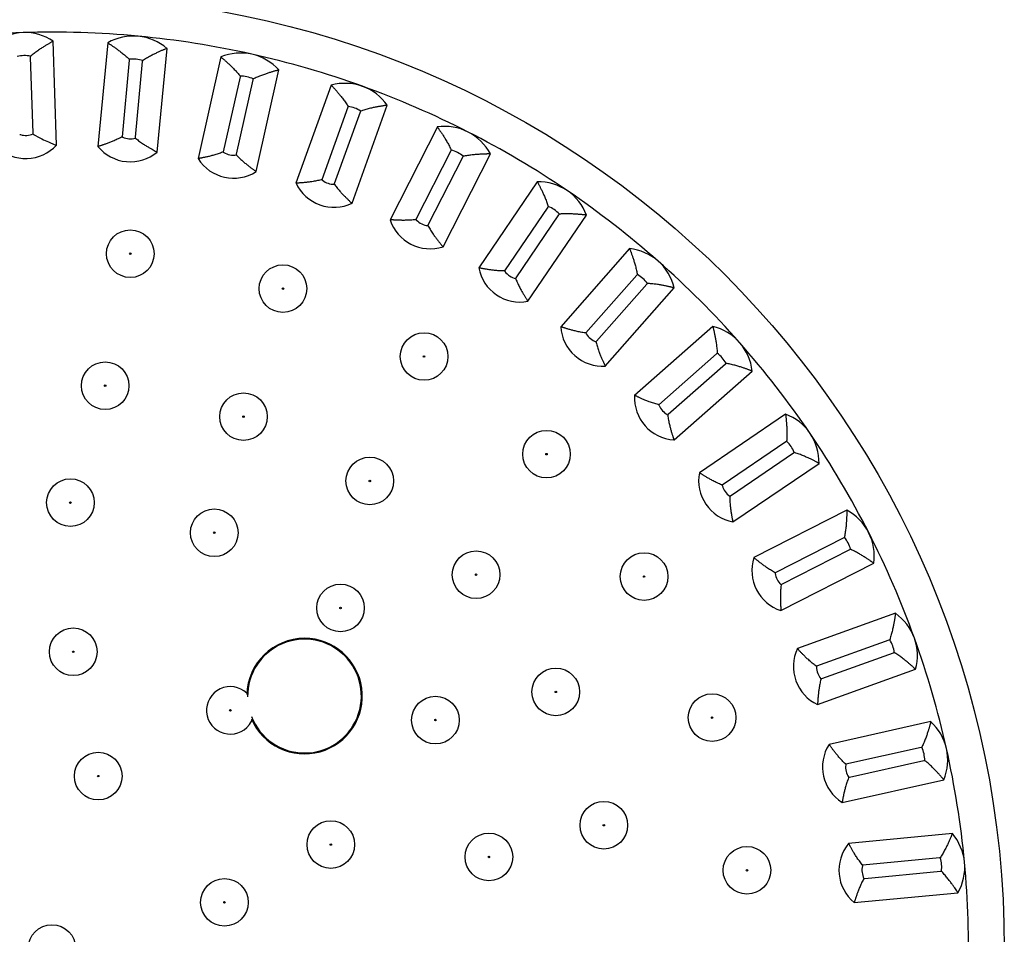
# Model space of a CAD drawing. Units: millimetres. Extents: x -3094 to 4410, y -4010 to 1912.
# Drawn here: x -1599 to -1434, y -2507 to -2353 of the extents above; entities that cross this region are included whole.
import ezdxf

# ---------------------------------------------------------------- set-up
doc = ezdxf.new("R2010")
doc.units = ezdxf.units.MM

msp = doc.modelspace()

# ---------------------------------------------------------------- linework, layer by layer
at = {"color": 7, "linetype": 'Continuous'}
for p, q in [((-1592.84, -2374.59), (-1593.39, -2357.08)), ((-1584.23, -2357.37), (-1585.88, -2374.8)), ((-1575.92, -2375.75), (-1574.27, -2358.31)), ((-1597.18, -2359.76), (-1597.18, -2359.63)), ((-1596.77, -2372.56), (-1597.18, -2359.76)), ((-1580.61, -2360.28), (-1581.83, -2373.17)), ((-1580.6, -2360.15), (-1580.61, -2360.28)), ((-1579.58, -2373.25), (-1578.37, -2360.49)), ((-1578.37, -2360.49), (-1578.36, -2360.36)), ((-1565.23, -2359.75), (-1569.05, -2376.83)), ((-1559.29, -2379.02), (-1555.47, -2361.93)), ((-1562, -2363.08), (-1564.83, -2375.72)), ((-1562.6, -2376.08), (-1559.8, -2363.58)), ((-1561.98, -2362.96), (-1562, -2363.08)), ((-1559.8, -2363.58), (-1559.78, -2363.45)), ((-1546.67, -2364.48), (-1552.6, -2380.96)), ((-1543.89, -2368.2), (-1548.28, -2380.38)), ((-1543.85, -2368.08), (-1543.89, -2368.2)), ((-1543.19, -2384.35), (-1537.26, -2367.87)), ((-1541.77, -2368.96), (-1541.73, -2368.84)), ((-1546.11, -2381.02), (-1541.77, -2368.96)), ((-1528.85, -2371.51), (-1536.8, -2387.11)), ((-1596.77, -2372.7), (-1596.77, -2372.56)), ((-1579.59, -2373.38), (-1579.58, -2373.25)), ((-1526.5, -2375.43), (-1526.56, -2375.54)), ((-1562.63, -2376.21), (-1562.6, -2376.08)), ((-1526.56, -2375.54), (-1532.44, -2387.08)), ((-1530.37, -2387.98), (-1524.56, -2376.57)), ((-1527.89, -2391.65), (-1519.94, -2376.05)), ((-1524.56, -2376.57), (-1524.5, -2376.45)), ((-1546.16, -2381.14), (-1546.11, -2381.02)), ((-1512.06, -2380.71), (-1521.9, -2395.19)), ((-1510.29, -2385), (-1517.57, -2395.71)), ((-1510.22, -2384.89), (-1510.29, -2385)), ((-1515.63, -2396.86), (-1508.43, -2386.27)), ((-1513.63, -2400.81), (-1503.79, -2386.33)), ((-1508.43, -2386.27), (-1508.35, -2386.16)), ((-1530.43, -2388.1), (-1530.37, -2387.98)), ((-1496.55, -2391.95), (-1508.13, -2405.08)), ((-1515.71, -2396.98), (-1515.63, -2396.86)), ((-1495.34, -2396.42), (-1503.9, -2406.14)), ((-1495.25, -2396.33), (-1495.34, -2396.42)), ((-1502.12, -2407.53), (-1493.64, -2397.91)), ((-1500.63, -2411.69), (-1489.05, -2398.56)), ((-1493.64, -2397.91), (-1493.56, -2397.82)), ((-1482.57, -2405.04), (-1495.71, -2416.62)), ((-1502.21, -2407.63), (-1502.12, -2407.53)), ((-1481.93, -2409.63), (-1491.64, -2418.19)), ((-1481.83, -2409.55), (-1481.93, -2409.63)), ((-1490.05, -2419.8), (-1480.44, -2411.32)), ((-1480.44, -2411.32), (-1480.34, -2411.24)), ((-1489.09, -2424.12), (-1475.96, -2412.54)), ((-1490.15, -2419.89), (-1490.05, -2419.8)), ((-1470.34, -2419.78), (-1484.83, -2429.62)), ((-1470.28, -2424.42), (-1480.99, -2431.69)), ((-1470.17, -2424.34), (-1470.28, -2424.42)), ((-1479.61, -2433.48), (-1469.01, -2426.28)), ((-1469.01, -2426.28), (-1468.91, -2426.21)), ((-1479.21, -2437.89), (-1464.72, -2428.05)), ((-1479.72, -2433.56), (-1479.61, -2433.48)), ((-1460.06, -2435.93), (-1475.66, -2443.88)), ((-1460.58, -2440.54), (-1472.12, -2446.42)), ((-1460.46, -2440.48), (-1460.58, -2440.54)), ((-1470.97, -2448.37), (-1459.56, -2442.55)), ((-1459.56, -2442.55), (-1459.44, -2442.49)), ((-1471.12, -2452.79), (-1455.52, -2444.84)), ((-1471.09, -2448.43), (-1470.97, -2448.37)), ((-1451.88, -2453.25), (-1468.36, -2459.18)), ((-1452.97, -2457.76), (-1465.16, -2462.14)), ((-1452.85, -2457.71), (-1452.97, -2457.76)), ((-1464.27, -2464.22), (-1452.21, -2459.88)), ((-1452.21, -2459.88), (-1452.09, -2459.84)), ((-1464.97, -2468.59), (-1448.49, -2462.66)), ((-1464.39, -2464.27), (-1464.27, -2464.22)), ((-1560.43, -2471.95), (-1559.99, -2471.21)), ((-1445.94, -2471.45), (-1463.03, -2475.27)), ((-1447.59, -2475.79), (-1460.22, -2478.62)), ((-1447.46, -2475.76), (-1447.59, -2475.79)), ((-1459.6, -2480.79), (-1447.1, -2477.99)), ((-1447.1, -2477.99), (-1446.97, -2477.96)), ((-1460.85, -2485.03), (-1443.76, -2481.21)), ((-1459.73, -2480.82), (-1459.6, -2480.79)), ((-1442.32, -2490.26), (-1459.76, -2491.91)), ((-1444.5, -2494.36), (-1457.39, -2495.58)), ((-1444.37, -2494.35), (-1444.5, -2494.36)), ((-1457.18, -2497.82), (-1457.05, -2497.81)), ((-1457.05, -2497.81), (-1444.29, -2496.6)), ((-1444.29, -2496.6), (-1444.16, -2496.59)), ((-1458.82, -2501.87), (-1441.38, -2500.22))]:
    msp.add_line(p, q, dxfattribs=at)
for centre, radius in [((-1593.6, -2509.58), 160), ((-1580.44, -2392.82), 4), ((-1580.44, -2392.82), 0.127), ((-1554.79, -2398.68), 4), ((-1554.79, -2398.68), 0.127), ((-1531.08, -2410.09), 4), ((-1531.08, -2410.09), 0.127), ((-1584.66, -2415), 4), ((-1584.66, -2415), 0.127), ((-1561.42, -2420.2), 4), ((-1561.42, -2420.2), 0.127), ((-1510.51, -2426.5), 4), ((-1510.51, -2426.5), 0.127), ((-1540.2, -2431.01), 4), ((-1590.5, -2434.65), 4), ((-1540.2, -2431.01), 0.127), ((-1590.5, -2434.65), 0.127), ((-1566.33, -2439.71), 4), ((-1566.33, -2439.71), 0.127), ((-1522.34, -2446.76), 4), ((-1494.11, -2447.07), 4), ((-1522.34, -2446.76), 0.127), ((-1494.11, -2447.07), 0.127), ((-1545.12, -2452.35), 4), ((-1545.12, -2452.35), 0.127), ((-1590.03, -2459.71), 4), ((-1590.03, -2459.71), 0.127), ((-1508.95, -2466.45), 4), ((-1508.95, -2466.45), 0.127), ((-1529.17, -2471.19), 4), ((-1482.69, -2470.78), 4), ((-1563.63, -2469.56), 0.127), ((-1529.17, -2471.19), 0.127), ((-1482.69, -2470.78), 0.127), ((-1585.83, -2480.61), 4), ((-1585.83, -2480.61), 0.127), ((-1500.88, -2488.86), 4), ((-1546.75, -2492.11), 4), ((-1500.88, -2488.86), 0.127), ((-1520.19, -2494.19), 4), ((-1546.75, -2492.11), 0.127), ((-1476.83, -2496.43), 4), ((-1520.19, -2494.19), 0.127), ((-1564.62, -2501.82), 4), ((-1476.83, -2496.43), 0.127), ((-1564.62, -2501.82), 0.127), ((-1593.6, -2509.58), 4)]:
    msp.add_circle(centre, radius, dxfattribs=at)
for centre, radius, start, end in [((-1593.6, -2509.58), 154, 91.8, 99), ((-1598.16, -2364.35), 8.69, 91.8, 126.9145), ((-1593.6, -2509.58), 154, 84.6, 91.8), ((-1598.16, -2364.35), 8.69, 56.6855, 91.8), ((-1579.92, -2364.92), 8.69, 84.6, 119.7145), ((-1579.92, -2364.92), 8.69, 49.4855, 84.6), ((-1593.6, -2509.58), 154, 77.4, 84.6), ((-1598.16, -2364.35), 4.82, 78.2763, 105.3237), ((-1579.92, -2364.92), 4.82, 71.0763, 98.1237), ((-1561.9, -2367.78), 8.69, 77.4, 112.5145), ((-1561.9, -2367.78), 8.69, 42.2855, 77.4), ((-1593.6, -2509.58), 154, 70.2, 77.4), ((-1561.9, -2367.78), 4.82, 63.8763, 90.9237), ((-1544.37, -2372.87), 8.69, 70.2, 105.3145), ((-1544.37, -2372.87), 8.69, 35.0855, 70.2), ((-1593.6, -2509.58), 154, 63, 70.2), ((-1544.37, -2372.87), 4.82, 56.6763, 83.7237), ((-1527.63, -2380.11), 8.69, 63, 98.1145), ((-1597.99, -2369.74), 3.2, 251.1656, 253.5788), ((-1597.99, -2369.74), 3.2, 253.5788, 292.4344), ((-1580.43, -2370.3), 3.2, 243.9656, 246.3788), ((-1580.43, -2370.3), 3.2, 246.3788, 285.2344), ((-1527.63, -2380.11), 8.69, 27.8855, 63), ((-1593.6, -2509.58), 154, 55.8, 63), ((-1597.99, -2369.74), 7.07, 226.8, 316.8), ((-1580.43, -2370.3), 7.07, 219.6, 309.6), ((-1527.63, -2380.11), 4.82, 49.4763, 76.5237), ((-1563.08, -2373.05), 7.07, 212.4, 302.4), ((-1563.08, -2373.05), 3.2, 236.7656, 239.1788), ((-1563.08, -2373.05), 3.2, 239.1788, 278.0344), ((-1546.2, -2377.95), 3.2, 229.5656, 231.9788), ((-1546.2, -2377.95), 3.2, 231.9788, 270.8344), ((-1546.2, -2377.95), 7.07, 205.2, 295.2), ((-1511.92, -2389.4), 8.69, 55.8, 90.9145), ((-1511.92, -2389.4), 8.69, 20.6855, 55.8), ((-1593.6, -2509.58), 154, 48.6, 55.8), ((-1511.92, -2389.4), 4.82, 42.2763, 69.3237), ((-1530.08, -2384.92), 7.07, 198, 288), ((-1530.08, -2384.92), 3.2, 222.3656, 224.7788), ((-1530.08, -2384.92), 3.2, 224.7788, 263.6344), ((-1497.5, -2400.59), 8.69, 48.6, 83.7145), ((-1514.96, -2393.87), 7.07, 190.8, 280.8), ((-1497.5, -2400.59), 8.69, 13.4855, 48.6), ((-1593.6, -2509.58), 154, 41.4, 48.6), ((-1514.96, -2393.87), 3.2, 215.1656, 217.5788), ((-1514.96, -2393.87), 3.2, 217.5788, 256.4344), ((-1497.5, -2400.59), 4.82, 35.0763, 62.1237), ((-1501.07, -2404.64), 7.07, 183.6, 273.6), ((-1484.6, -2413.49), 8.69, 41.4, 76.5145), ((-1501.07, -2404.64), 3.2, 207.9656, 210.3788), ((-1501.07, -2404.64), 3.2, 210.3788, 249.2344), ((-1484.6, -2413.49), 8.69, 6.2855, 41.4), ((-1593.6, -2509.58), 154, 34.2, 41.4), ((-1484.6, -2413.49), 4.82, 27.8763, 54.9237), ((-1488.65, -2417.06), 7.07, 176.4, 266.4), ((-1488.65, -2417.06), 3.2, 200.7656, 203.1788), ((-1488.65, -2417.06), 3.2, 203.1788, 242.0344), ((-1473.41, -2427.91), 8.69, 34.2, 69.3145), ((-1473.41, -2427.91), 8.69, 359.0855, 34.2), ((-1593.6, -2509.58), 154, 27, 34.2), ((-1473.41, -2427.91), 4.82, 20.6763, 47.7237), ((-1477.88, -2430.94), 7.07, 169.2, 259.2), ((-1477.88, -2430.94), 3.2, 193.5656, 195.9788), ((-1477.88, -2430.94), 3.2, 195.9788, 234.8344), ((-1464.13, -2443.61), 8.69, 27, 62.1145), ((-1464.13, -2443.61), 8.69, 351.8855, 27), ((-1593.6, -2509.58), 154, 19.8, 27), ((-1464.13, -2443.61), 4.82, 13.4763, 40.5237), ((-1468.94, -2446.07), 7.07, 162, 252), ((-1468.94, -2446.07), 3.2, 186.3656, 188.7788), ((-1468.94, -2446.07), 3.2, 188.7788, 227.6344), ((-1456.88, -2460.36), 8.69, 19.8, 54.9145), ((-1551.17, -2467.16), 9.71, 90, 178.4421), ((-1551.17, -2467.16), 9.71, 203.3529, 90), ((-1456.88, -2460.36), 4.82, 6.2763, 33.3237), ((-1456.88, -2460.36), 8.69, 344.6855, 19.8), ((-1593.6, -2509.58), 154, 12.6, 19.8), ((-1461.96, -2462.19), 7.07, 154.8, 244.8), ((-1461.96, -2462.19), 3.2, 179.1656, 181.5788), ((-1461.96, -2462.19), 3.2, 181.5788, 220.4344), ((-1563.63, -2469.56), 4, 46.2061, 323.1818), ((-1451.79, -2477.89), 8.69, 12.6, 47.7145), ((-1457.06, -2479.06), 7.07, 147.6, 237.6), ((-1451.79, -2477.89), 4.82, 359.0763, 26.1237), ((-1451.79, -2477.89), 8.69, 337.4855, 12.6), ((-1593.6, -2509.58), 154, 5.4, 12.6), ((-1457.06, -2479.06), 3.2, 174.3788, 213.2344), ((-1457.06, -2479.06), 3.2, 171.9656, 174.3788), ((-1448.93, -2495.91), 8.69, 5.4, 40.5145), ((-1454.31, -2496.42), 7.07, 140.4, 230.4), ((-1448.93, -2495.91), 4.82, 351.8763, 18.9237), ((-1454.31, -2496.42), 3.2, 167.1788, 206.0344), ((-1454.31, -2496.42), 3.2, 164.7656, 167.1788), ((-1448.93, -2495.91), 8.69, 330.2855, 5.4), ((-1593.6, -2509.58), 154, 358.2, 5.4)]:
    msp.add_arc(centre, radius, start, end, dxfattribs=at)
at = {"color": 8, "linetype": 'Continuous'}
for start, end in [(270, 180.8549), (200.9402, 270)]:
    msp.add_arc((-1551.17, -2467.16), 9.56, start, end, dxfattribs=at)
at = {"color": 7, "linetype": 'Continuous'}
for points, knots in [([(-1593.39, -2357.08), (-1593.41, -2357.1), (-1593.47, -2357.13), (-1593.58, -2357.2), (-1593.72, -2357.27), (-1593.88, -2357.36), (-1594.05, -2357.47), (-1594.24, -2357.58), (-1594.45, -2357.7), (-1594.67, -2357.84), (-1594.91, -2357.99), (-1595.16, -2358.15), (-1595.42, -2358.32), (-1595.7, -2358.51), (-1596, -2358.72), (-1596.3, -2358.94), (-1596.62, -2359.17), (-1596.9, -2359.4), (-1597.09, -2359.55), (-1597.18, -2359.63), (-1597.18, -2359.63)], [0, 0, 0, 0, 0.054249, 0.108914, 0.164851, 0.221211, 0.275453, 0.330045, 0.385684, 0.441662, 0.499706, 0.558089, 0.617472, 0.677172, 0.742829, 0.808858, 0.875972, 0.943428, 0.997815, 1, 1, 1, 1]), ([(-1584.23, -2357.37), (-1584.2, -2357.39), (-1584.15, -2357.42), (-1584.04, -2357.5), (-1583.91, -2357.58), (-1583.76, -2357.68), (-1583.59, -2357.79), (-1583.41, -2357.92), (-1583.21, -2358.05), (-1583, -2358.2), (-1582.77, -2358.37), (-1582.53, -2358.55), (-1582.27, -2358.73), (-1582.01, -2358.94), (-1581.73, -2359.16), (-1581.43, -2359.41), (-1581.14, -2359.66), (-1580.86, -2359.9), (-1580.69, -2360.07), (-1580.61, -2360.15), (-1580.6, -2360.15)], [0, 0, 0, 0, 0.0542495, 0.1089135, 0.164851, 0.2212111, 0.2754531, 0.330045, 0.3856843, 0.4416621, 0.4997056, 0.5580886, 0.6174717, 0.6771724, 0.7428291, 0.808858, 0.8759722, 0.9434276, 0.9978154, 1, 1, 1, 1]), ([(-1574.27, -2358.31), (-1574.3, -2358.32), (-1574.36, -2358.35), (-1574.49, -2358.4), (-1574.63, -2358.46), (-1574.8, -2358.53), (-1574.98, -2358.61), (-1575.18, -2358.69), (-1575.4, -2358.79), (-1575.64, -2358.9), (-1575.9, -2359.02), (-1576.17, -2359.15), (-1576.45, -2359.29), (-1576.75, -2359.44), (-1577.07, -2359.6), (-1577.4, -2359.79), (-1577.74, -2359.98), (-1578.06, -2360.17), (-1578.26, -2360.3), (-1578.35, -2360.36), (-1578.36, -2360.36)], [0, 0, 0, 0, 0.054249, 0.108914, 0.164851, 0.221211, 0.275453, 0.330045, 0.385684, 0.441662, 0.499706, 0.558089, 0.617472, 0.677172, 0.742829, 0.808858, 0.875972, 0.943428, 0.997815, 1, 1, 1, 1]), ([(-1565.23, -2359.75), (-1565.2, -2359.77), (-1565.15, -2359.81), (-1565.05, -2359.89), (-1564.93, -2359.99), (-1564.8, -2360.11), (-1564.64, -2360.24), (-1564.48, -2360.39), (-1564.3, -2360.55), (-1564.11, -2360.73), (-1563.9, -2360.92), (-1563.68, -2361.12), (-1563.46, -2361.34), (-1563.22, -2361.58), (-1562.97, -2361.84), (-1562.71, -2362.11), (-1562.45, -2362.4), (-1562.2, -2362.68), (-1562.05, -2362.87), (-1561.98, -2362.95), (-1561.98, -2362.96)], [0, 0, 0, 0, 0.0542495, 0.1089135, 0.164851, 0.2212111, 0.2754531, 0.330045, 0.3856843, 0.4416621, 0.4997056, 0.5580886, 0.6174717, 0.6771724, 0.7428291, 0.808858, 0.8759722, 0.9434276, 0.9978154, 1, 1, 1, 1]), ([(-1555.47, -2361.93), (-1555.5, -2361.93), (-1555.56, -2361.95), (-1555.69, -2361.99), (-1555.84, -2362.03), (-1556.01, -2362.08), (-1556.21, -2362.13), (-1556.42, -2362.19), (-1556.65, -2362.26), (-1556.9, -2362.34), (-1557.17, -2362.42), (-1557.45, -2362.52), (-1557.75, -2362.62), (-1558.07, -2362.73), (-1558.4, -2362.86), (-1558.76, -2363), (-1559.11, -2363.15), (-1559.45, -2363.3), (-1559.67, -2363.4), (-1559.77, -2363.45), (-1559.78, -2363.45)], [0, 0, 0, 0, 0.054249, 0.108914, 0.164851, 0.221211, 0.275453, 0.330045, 0.385684, 0.441662, 0.499706, 0.558089, 0.617472, 0.677172, 0.742829, 0.808858, 0.875972, 0.943428, 0.997815, 1, 1, 1, 1]), ([(-1546.67, -2364.48), (-1546.65, -2364.51), (-1546.6, -2364.55), (-1546.52, -2364.65), (-1546.41, -2364.77), (-1546.29, -2364.9), (-1546.16, -2365.05), (-1546.01, -2365.22), (-1545.85, -2365.4), (-1545.68, -2365.6), (-1545.5, -2365.81), (-1545.31, -2366.04), (-1545.12, -2366.29), (-1544.91, -2366.56), (-1544.69, -2366.84), (-1544.47, -2367.15), (-1544.24, -2367.47), (-1544.04, -2367.77), (-1543.91, -2367.98), (-1543.85, -2368.07), (-1543.85, -2368.08)], [0, 0, 0, 0, 0.054249, 0.108914, 0.164851, 0.221211, 0.275453, 0.330045, 0.385684, 0.441662, 0.499706, 0.558089, 0.617472, 0.677172, 0.742829, 0.808858, 0.875972, 0.943428, 0.997815, 1, 1, 1, 1]), ([(-1537.26, -2367.87), (-1537.29, -2367.87), (-1537.36, -2367.88), (-1537.49, -2367.9), (-1537.64, -2367.92), (-1537.82, -2367.95), (-1538.02, -2367.98), (-1538.24, -2368.01), (-1538.47, -2368.05), (-1538.73, -2368.1), (-1539.01, -2368.15), (-1539.3, -2368.21), (-1539.61, -2368.27), (-1539.94, -2368.34), (-1540.29, -2368.43), (-1540.66, -2368.52), (-1541.03, -2368.62), (-1541.39, -2368.73), (-1541.62, -2368.8), (-1541.72, -2368.84), (-1541.73, -2368.84)], [0, 0, 0, 0, 0.0542495, 0.1089135, 0.164851, 0.2212111, 0.2754531, 0.330045, 0.3856843, 0.4416621, 0.4997056, 0.5580886, 0.6174717, 0.6771724, 0.7428291, 0.808858, 0.8759722, 0.9434276, 0.9978154, 1, 1, 1, 1]), ([(-1528.85, -2371.51), (-1528.84, -2371.53), (-1528.8, -2371.59), (-1528.72, -2371.69), (-1528.63, -2371.82), (-1528.53, -2371.97), (-1528.41, -2372.14), (-1528.29, -2372.32), (-1528.16, -2372.52), (-1528.01, -2372.74), (-1527.86, -2372.97), (-1527.7, -2373.23), (-1527.54, -2373.5), (-1527.37, -2373.79), (-1527.19, -2374.1), (-1527, -2374.43), (-1526.82, -2374.77), (-1526.66, -2375.1), (-1526.55, -2375.32), (-1526.51, -2375.42), (-1526.5, -2375.43)], [0, 0, 0, 0, 0.054249, 0.108914, 0.164851, 0.221211, 0.275453, 0.330045, 0.385684, 0.441662, 0.499706, 0.558089, 0.617472, 0.677172, 0.742829, 0.808858, 0.875972, 0.943428, 0.997815, 1, 1, 1, 1]), ([(-1596.77, -2372.7), (-1596.77, -2372.7), (-1596.74, -2372.72), (-1596.26, -2373.03), (-1595.35, -2373.52), (-1594.19, -2374.05), (-1593.29, -2374.41), (-1592.99, -2374.53), (-1592.84, -2374.59)], [0, 0, 0, 0, 0.002304, 0.019249, 0.300756, 0.540482, 0.770049, 1, 1, 1, 1]), ([(-1581.83, -2373.17), (-1581.84, -2373.17), (-1581.87, -2373.19), (-1582.02, -2373.27), (-1582.28, -2373.41), (-1582.63, -2373.58), (-1582.99, -2373.75), (-1583.33, -2373.89), (-1583.64, -2374.02), (-1583.93, -2374.14), (-1584.21, -2374.24), (-1584.47, -2374.34), (-1584.72, -2374.42), (-1584.94, -2374.5), (-1585.15, -2374.57), (-1585.34, -2374.64), (-1585.51, -2374.69), (-1585.66, -2374.74), (-1585.78, -2374.78), (-1585.85, -2374.79), (-1585.88, -2374.8)], [0, 0, 0, 0, 0.002295, 0.019171, 0.088419, 0.158089, 0.229142, 0.300706, 0.359745, 0.419111, 0.47954, 0.540355, 0.596833, 0.653655, 0.711589, 0.769923, 0.826398, 0.883267, 0.941408, 1, 1, 1, 1]), ([(-1579.59, -2373.38), (-1579.59, -2373.39), (-1579.56, -2373.41), (-1579.33, -2373.6), (-1578.88, -2373.95), (-1578.27, -2374.37), (-1577.7, -2374.73), (-1577.21, -2375.03), (-1576.77, -2375.28), (-1576.41, -2375.48), (-1576.11, -2375.65), (-1575.98, -2375.71), (-1575.92, -2375.75)], [0, 0, 0, 0, 0.002297, 0.019186, 0.158111, 0.300716, 0.419134, 0.540379, 0.653686, 0.769948, 0.883285, 1, 1, 1, 1]), ([(-1564.83, -2375.72), (-1564.83, -2375.72), (-1564.87, -2375.74), (-1565.02, -2375.8), (-1565.3, -2375.9), (-1565.67, -2376.03), (-1566.05, -2376.15), (-1566.4, -2376.25), (-1566.73, -2376.34), (-1567.03, -2376.42), (-1567.32, -2376.49), (-1567.59, -2376.55), (-1567.85, -2376.6), (-1568.08, -2376.65), (-1568.3, -2376.7), (-1568.49, -2376.73), (-1568.67, -2376.77), (-1568.82, -2376.79), (-1568.95, -2376.82), (-1569.01, -2376.83), (-1569.05, -2376.83)], [0, 0, 0, 0, 0.002295, 0.019171, 0.088419, 0.158089, 0.229142, 0.300706, 0.359745, 0.419111, 0.47954, 0.540355, 0.596833, 0.653655, 0.711589, 0.769923, 0.826398, 0.883267, 0.941408, 1, 1, 1, 1]), ([(-1562.63, -2376.21), (-1562.63, -2376.22), (-1562.6, -2376.24), (-1562.49, -2376.36), (-1562.28, -2376.58), (-1562, -2376.85), (-1561.7, -2377.12), (-1561.43, -2377.36), (-1561.17, -2377.58), (-1560.93, -2377.78), (-1560.7, -2377.96), (-1560.48, -2378.14), (-1560.27, -2378.3), (-1560.08, -2378.44), (-1559.91, -2378.57), (-1559.74, -2378.69), (-1559.6, -2378.79), (-1559.47, -2378.88), (-1559.37, -2378.96), (-1559.31, -2379), (-1559.29, -2379.02)], [0, 0, 0, 0, 0.002295, 0.019171, 0.088419, 0.158089, 0.229142, 0.300706, 0.359745, 0.419111, 0.47954, 0.540355, 0.596833, 0.653655, 0.711589, 0.769923, 0.826398, 0.883267, 0.941408, 1, 1, 1, 1]), ([(-1519.94, -2376.05), (-1519.98, -2376.05), (-1520.04, -2376.05), (-1520.17, -2376.05), (-1520.33, -2376.05), (-1520.51, -2376.06), (-1520.71, -2376.06), (-1520.93, -2376.07), (-1521.17, -2376.08), (-1521.43, -2376.09), (-1521.71, -2376.11), (-1522.01, -2376.13), (-1522.33, -2376.15), (-1522.66, -2376.18), (-1523.02, -2376.22), (-1523.4, -2376.27), (-1523.78, -2376.32), (-1524.14, -2376.38), (-1524.38, -2376.43), (-1524.49, -2376.45), (-1524.5, -2376.45)], [0, 0, 0, 0, 0.054249, 0.108914, 0.164851, 0.221211, 0.275453, 0.330045, 0.385684, 0.441662, 0.499706, 0.558089, 0.617472, 0.677172, 0.742829, 0.808858, 0.875972, 0.943428, 0.997815, 1, 1, 1, 1]), ([(-1548.28, -2380.38), (-1548.28, -2380.38), (-1548.32, -2380.39), (-1548.48, -2380.43), (-1548.77, -2380.5), (-1549.16, -2380.58), (-1549.54, -2380.65), (-1549.91, -2380.71), (-1550.24, -2380.76), (-1550.55, -2380.79), (-1550.85, -2380.83), (-1551.12, -2380.86), (-1551.38, -2380.88), (-1551.62, -2380.9), (-1551.84, -2380.91), (-1552.04, -2380.93), (-1552.22, -2380.94), (-1552.37, -2380.95), (-1552.5, -2380.95), (-1552.57, -2380.96), (-1552.6, -2380.96)], [0, 0, 0, 0, 0.002295, 0.019171, 0.088419, 0.158089, 0.229142, 0.300706, 0.359745, 0.419111, 0.47954, 0.540355, 0.596833, 0.653655, 0.711589, 0.769923, 0.826398, 0.883267, 0.941408, 1, 1, 1, 1]), ([(-1546.16, -2381.14), (-1546.15, -2381.15), (-1546.13, -2381.18), (-1546.04, -2381.31), (-1545.86, -2381.55), (-1545.61, -2381.86), (-1545.35, -2382.16), (-1545.11, -2382.44), (-1544.88, -2382.69), (-1544.67, -2382.91), (-1544.46, -2383.13), (-1544.27, -2383.32), (-1544.08, -2383.51), (-1543.91, -2383.67), (-1543.75, -2383.83), (-1543.6, -2383.96), (-1543.48, -2384.09), (-1543.36, -2384.19), (-1543.27, -2384.28), (-1543.22, -2384.32), (-1543.19, -2384.35)], [0, 0, 0, 0, 0.002295, 0.019171, 0.088419, 0.158089, 0.229142, 0.300706, 0.359745, 0.419111, 0.47954, 0.540355, 0.596833, 0.653655, 0.711589, 0.769923, 0.826398, 0.883267, 0.941408, 1, 1, 1, 1]), ([(-1512.06, -2380.71), (-1512.04, -2380.74), (-1512.01, -2380.8), (-1511.95, -2380.91), (-1511.88, -2381.05), (-1511.79, -2381.21), (-1511.7, -2381.39), (-1511.6, -2381.59), (-1511.5, -2381.8), (-1511.38, -2382.04), (-1511.26, -2382.29), (-1511.13, -2382.56), (-1511, -2382.85), (-1510.87, -2383.16), (-1510.73, -2383.49), (-1510.59, -2383.84), (-1510.45, -2384.2), (-1510.33, -2384.55), (-1510.25, -2384.78), (-1510.22, -2384.89), (-1510.22, -2384.89)], [0, 0, 0, 0, 0.054249, 0.108914, 0.164851, 0.221211, 0.275453, 0.330045, 0.385684, 0.441662, 0.499706, 0.558089, 0.617472, 0.677172, 0.742829, 0.808858, 0.875972, 0.943428, 0.997815, 1, 1, 1, 1]), ([(-1532.44, -2387.08), (-1532.45, -2387.08), (-1532.48, -2387.09), (-1532.65, -2387.11), (-1532.94, -2387.14), (-1533.34, -2387.17), (-1533.73, -2387.19), (-1534.1, -2387.2), (-1534.44, -2387.21), (-1534.75, -2387.21), (-1535.05, -2387.2), (-1535.33, -2387.19), (-1535.58, -2387.18), (-1535.82, -2387.17), (-1536.04, -2387.16), (-1536.24, -2387.15), (-1536.42, -2387.14), (-1536.58, -2387.13), (-1536.71, -2387.12), (-1536.77, -2387.11), (-1536.8, -2387.11)], [0, 0, 0, 0, 0.002295, 0.019171, 0.088419, 0.158089, 0.229142, 0.300706, 0.359745, 0.419111, 0.47954, 0.540355, 0.596833, 0.653655, 0.711589, 0.769923, 0.826398, 0.883267, 0.941408, 1, 1, 1, 1]), ([(-1503.79, -2386.33), (-1503.82, -2386.33), (-1503.89, -2386.32), (-1504.02, -2386.31), (-1504.17, -2386.29), (-1504.35, -2386.27), (-1504.55, -2386.25), (-1504.77, -2386.23), (-1505.01, -2386.21), (-1505.27, -2386.19), (-1505.55, -2386.17), (-1505.85, -2386.15), (-1506.16, -2386.14), (-1506.5, -2386.12), (-1506.86, -2386.12), (-1507.24, -2386.12), (-1507.63, -2386.12), (-1508, -2386.14), (-1508.24, -2386.15), (-1508.35, -2386.16), (-1508.35, -2386.16)], [0, 0, 0, 0, 0.0542495, 0.1089135, 0.164851, 0.2212111, 0.2754531, 0.330045, 0.3856843, 0.4416621, 0.4997056, 0.5580886, 0.6174717, 0.6771724, 0.7428291, 0.808858, 0.8759722, 0.9434276, 0.9978154, 1, 1, 1, 1]), ([(-1530.43, -2388.1), (-1530.43, -2388.11), (-1530.41, -2388.14), (-1530.33, -2388.29), (-1530.19, -2388.54), (-1529.98, -2388.88), (-1529.76, -2389.21), (-1529.56, -2389.52), (-1529.36, -2389.79), (-1529.18, -2390.04), (-1529, -2390.28), (-1528.83, -2390.5), (-1528.67, -2390.71), (-1528.52, -2390.89), (-1528.38, -2391.07), (-1528.25, -2391.22), (-1528.14, -2391.36), (-1528.04, -2391.47), (-1527.96, -2391.58), (-1527.92, -2391.62), (-1527.89, -2391.65)], [0, 0, 0, 0, 0.002295, 0.019171, 0.088419, 0.158089, 0.229142, 0.300706, 0.359745, 0.419111, 0.47954, 0.540355, 0.596833, 0.653655, 0.711589, 0.769923, 0.826398, 0.883267, 0.941408, 1, 1, 1, 1]), ([(-1496.55, -2391.95), (-1496.54, -2391.98), (-1496.52, -2392.04), (-1496.47, -2392.16), (-1496.41, -2392.31), (-1496.35, -2392.48), (-1496.28, -2392.66), (-1496.21, -2392.87), (-1496.13, -2393.1), (-1496.04, -2393.35), (-1495.95, -2393.61), (-1495.86, -2393.9), (-1495.77, -2394.2), (-1495.68, -2394.52), (-1495.58, -2394.87), (-1495.48, -2395.24), (-1495.39, -2395.61), (-1495.32, -2395.97), (-1495.27, -2396.21), (-1495.25, -2396.32), (-1495.25, -2396.33)], [0, 0, 0, 0, 0.054249, 0.108914, 0.164851, 0.221211, 0.275453, 0.330045, 0.385684, 0.441662, 0.499706, 0.558089, 0.617472, 0.677172, 0.742829, 0.808858, 0.875972, 0.943428, 0.997815, 1, 1, 1, 1]), ([(-1517.57, -2395.71), (-1517.57, -2395.71), (-1517.61, -2395.71), (-1517.78, -2395.71), (-1518.07, -2395.71), (-1518.47, -2395.69), (-1518.87, -2395.66), (-1519.23, -2395.62), (-1519.57, -2395.59), (-1519.87, -2395.55), (-1520.17, -2395.5), (-1520.45, -2395.46), (-1520.7, -2395.42), (-1520.94, -2395.38), (-1521.15, -2395.34), (-1521.35, -2395.3), (-1521.53, -2395.27), (-1521.68, -2395.24), (-1521.81, -2395.21), (-1521.87, -2395.2), (-1521.9, -2395.19)], [0, 0, 0, 0, 0.002295, 0.019171, 0.088419, 0.158089, 0.229142, 0.300706, 0.359745, 0.419111, 0.47954, 0.540355, 0.596833, 0.653655, 0.711589, 0.769923, 0.826398, 0.883267, 0.941408, 1, 1, 1, 1]), ([(-1515.71, -2396.98), (-1515.7, -2396.98), (-1515.69, -2397.02), (-1515.63, -2397.17), (-1515.52, -2397.44), (-1515.35, -2397.81), (-1515.18, -2398.16), (-1515.01, -2398.49), (-1514.86, -2398.79), (-1514.71, -2399.06), (-1514.56, -2399.32), (-1514.42, -2399.56), (-1514.28, -2399.78), (-1514.16, -2399.98), (-1514.04, -2400.17), (-1513.94, -2400.34), (-1513.84, -2400.49), (-1513.76, -2400.62), (-1513.68, -2400.73), (-1513.65, -2400.79), (-1513.63, -2400.81)], [0, 0, 0, 0, 0.002295, 0.019171, 0.088419, 0.158089, 0.229142, 0.300706, 0.359745, 0.419111, 0.47954, 0.540355, 0.596833, 0.653655, 0.711589, 0.769923, 0.826398, 0.883267, 0.941408, 1, 1, 1, 1]), ([(-1489.05, -2398.56), (-1489.08, -2398.55), (-1489.14, -2398.54), (-1489.27, -2398.5), (-1489.42, -2398.47), (-1489.6, -2398.43), (-1489.8, -2398.38), (-1490.01, -2398.33), (-1490.25, -2398.28), (-1490.5, -2398.23), (-1490.78, -2398.18), (-1491.07, -2398.12), (-1491.38, -2398.07), (-1491.72, -2398.01), (-1492.07, -2397.96), (-1492.45, -2397.91), (-1492.83, -2397.87), (-1493.2, -2397.84), (-1493.44, -2397.82), (-1493.55, -2397.82), (-1493.56, -2397.82)], [0, 0, 0, 0, 0.054249, 0.108914, 0.164851, 0.221211, 0.275453, 0.330045, 0.385684, 0.441662, 0.499706, 0.558089, 0.617472, 0.677172, 0.742829, 0.808858, 0.875972, 0.943428, 0.997815, 1, 1, 1, 1]), ([(-1503.9, -2406.14), (-1503.9, -2406.14), (-1503.94, -2406.13), (-1504.11, -2406.11), (-1504.4, -2406.07), (-1504.79, -2406), (-1505.18, -2405.92), (-1505.53, -2405.84), (-1505.86, -2405.76), (-1506.16, -2405.69), (-1506.45, -2405.61), (-1506.72, -2405.53), (-1506.97, -2405.46), (-1507.2, -2405.39), (-1507.41, -2405.32), (-1507.6, -2405.26), (-1507.77, -2405.2), (-1507.91, -2405.15), (-1508.04, -2405.11), (-1508.1, -2405.09), (-1508.13, -2405.08)], [0, 0, 0, 0, 0.002295, 0.019171, 0.088419, 0.158089, 0.229142, 0.300706, 0.359745, 0.419111, 0.47954, 0.540355, 0.596833, 0.653655, 0.711589, 0.769923, 0.826398, 0.883267, 0.941408, 1, 1, 1, 1]), ([(-1482.57, -2405.04), (-1482.56, -2405.07), (-1482.55, -2405.13), (-1482.52, -2405.26), (-1482.48, -2405.41), (-1482.44, -2405.59), (-1482.39, -2405.78), (-1482.35, -2406), (-1482.3, -2406.23), (-1482.24, -2406.49), (-1482.19, -2406.76), (-1482.13, -2407.06), (-1482.08, -2407.37), (-1482.03, -2407.7), (-1481.97, -2408.06), (-1481.93, -2408.43), (-1481.88, -2408.82), (-1481.85, -2409.19), (-1481.84, -2409.43), (-1481.83, -2409.54), (-1481.83, -2409.55)], [0, 0, 0, 0, 0.0542495, 0.1089135, 0.164851, 0.2212111, 0.2754531, 0.330045, 0.3856843, 0.4416621, 0.4997056, 0.5580886, 0.6174717, 0.6771724, 0.7428291, 0.808858, 0.8759722, 0.9434276, 0.9978154, 1, 1, 1, 1]), ([(-1502.21, -2407.63), (-1502.21, -2407.63), (-1502.2, -2407.67), (-1502.16, -2407.83), (-1502.08, -2408.11), (-1501.96, -2408.49), (-1501.84, -2408.87), (-1501.71, -2409.21), (-1501.59, -2409.53), (-1501.48, -2409.82), (-1501.36, -2410.09), (-1501.25, -2410.35), (-1501.15, -2410.59), (-1501.05, -2410.8), (-1500.96, -2411.01), (-1500.87, -2411.19), (-1500.8, -2411.35), (-1500.73, -2411.49), (-1500.67, -2411.61), (-1500.64, -2411.66), (-1500.63, -2411.69)], [0, 0, 0, 0, 0.002295, 0.019171, 0.088419, 0.158089, 0.229142, 0.300706, 0.359745, 0.419111, 0.47954, 0.540355, 0.596833, 0.653655, 0.711589, 0.769923, 0.826398, 0.883267, 0.941408, 1, 1, 1, 1]), ([(-1475.96, -2412.54), (-1475.99, -2412.53), (-1476.05, -2412.5), (-1476.17, -2412.46), (-1476.32, -2412.4), (-1476.49, -2412.34), (-1476.68, -2412.27), (-1476.88, -2412.19), (-1477.11, -2412.11), (-1477.36, -2412.03), (-1477.62, -2411.94), (-1477.91, -2411.85), (-1478.21, -2411.76), (-1478.54, -2411.66), (-1478.88, -2411.57), (-1479.25, -2411.47), (-1479.63, -2411.38), (-1479.99, -2411.3), (-1480.23, -2411.26), (-1480.33, -2411.24), (-1480.34, -2411.24)], [0, 0, 0, 0, 0.054249, 0.108914, 0.164851, 0.221211, 0.275453, 0.330045, 0.385684, 0.441662, 0.499706, 0.558089, 0.617472, 0.677172, 0.742829, 0.808858, 0.875972, 0.943428, 0.997815, 1, 1, 1, 1]), ([(-1491.64, -2418.19), (-1491.64, -2418.19), (-1491.68, -2418.18), (-1491.84, -2418.14), (-1492.13, -2418.06), (-1492.51, -2417.95), (-1492.88, -2417.82), (-1493.23, -2417.7), (-1493.54, -2417.58), (-1493.83, -2417.46), (-1494.11, -2417.35), (-1494.36, -2417.24), (-1494.6, -2417.13), (-1494.82, -2417.04), (-1495.02, -2416.94), (-1495.2, -2416.86), (-1495.36, -2416.78), (-1495.5, -2416.72), (-1495.62, -2416.66), (-1495.68, -2416.63), (-1495.71, -2416.62)], [0, 0, 0, 0, 0.002295, 0.019171, 0.088419, 0.158089, 0.229142, 0.300706, 0.359745, 0.419111, 0.47954, 0.540355, 0.596833, 0.653655, 0.711589, 0.769923, 0.826398, 0.883267, 0.941408, 1, 1, 1, 1]), ([(-1490.15, -2419.89), (-1490.15, -2419.89), (-1490.14, -2419.93), (-1490.12, -2420.09), (-1490.08, -2420.39), (-1490.01, -2420.78), (-1489.94, -2421.16), (-1489.86, -2421.52), (-1489.78, -2421.85), (-1489.7, -2422.15), (-1489.62, -2422.44), (-1489.54, -2422.71), (-1489.47, -2422.96), (-1489.4, -2423.18), (-1489.33, -2423.39), (-1489.27, -2423.59), (-1489.22, -2423.75), (-1489.17, -2423.9), (-1489.13, -2424.03), (-1489.1, -2424.09), (-1489.09, -2424.12)], [0, 0, 0, 0, 0.002295, 0.019171, 0.088419, 0.158089, 0.229142, 0.300706, 0.359745, 0.419111, 0.47954, 0.540355, 0.596833, 0.653655, 0.711589, 0.769923, 0.826398, 0.883267, 0.941408, 1, 1, 1, 1]), ([(-1470.34, -2419.78), (-1470.34, -2419.81), (-1470.33, -2419.87), (-1470.32, -2420), (-1470.3, -2420.16), (-1470.28, -2420.34), (-1470.26, -2420.54), (-1470.24, -2420.76), (-1470.22, -2421), (-1470.2, -2421.26), (-1470.18, -2421.54), (-1470.16, -2421.84), (-1470.15, -2422.15), (-1470.14, -2422.49), (-1470.13, -2422.85), (-1470.13, -2423.23), (-1470.14, -2423.62), (-1470.15, -2423.99), (-1470.16, -2424.23), (-1470.17, -2424.34), (-1470.17, -2424.34)], [0, 0, 0, 0, 0.0542495, 0.1089135, 0.164851, 0.2212111, 0.2754531, 0.330045, 0.3856843, 0.4416621, 0.4997056, 0.5580886, 0.6174717, 0.6771724, 0.7428291, 0.808858, 0.8759722, 0.9434276, 0.9978154, 1, 1, 1, 1]), ([(-1464.72, -2428.05), (-1464.75, -2428.03), (-1464.81, -2428), (-1464.92, -2427.94), (-1465.06, -2427.87), (-1465.22, -2427.78), (-1465.4, -2427.69), (-1465.6, -2427.59), (-1465.81, -2427.48), (-1466.05, -2427.37), (-1466.3, -2427.25), (-1466.57, -2427.12), (-1466.86, -2426.99), (-1467.17, -2426.86), (-1467.5, -2426.72), (-1467.85, -2426.58), (-1468.22, -2426.44), (-1468.57, -2426.32), (-1468.8, -2426.24), (-1468.9, -2426.21), (-1468.91, -2426.21)], [0, 0, 0, 0, 0.054249, 0.108914, 0.164851, 0.221211, 0.275453, 0.330045, 0.385684, 0.441662, 0.499706, 0.558089, 0.617472, 0.677172, 0.742829, 0.808858, 0.875972, 0.943428, 0.997815, 1, 1, 1, 1]), ([(-1480.99, -2431.69), (-1480.99, -2431.69), (-1481.03, -2431.68), (-1481.18, -2431.62), (-1481.46, -2431.5), (-1481.82, -2431.34), (-1482.17, -2431.17), (-1482.5, -2431), (-1482.8, -2430.84), (-1483.07, -2430.69), (-1483.33, -2430.55), (-1483.57, -2430.4), (-1483.79, -2430.27), (-1484, -2430.15), (-1484.19, -2430.03), (-1484.36, -2429.92), (-1484.51, -2429.83), (-1484.63, -2429.74), (-1484.74, -2429.67), (-1484.8, -2429.64), (-1484.83, -2429.62)], [0, 0, 0, 0, 0.002295, 0.019171, 0.088419, 0.158089, 0.229142, 0.300706, 0.359745, 0.419111, 0.47954, 0.540355, 0.596833, 0.653655, 0.711589, 0.769923, 0.826398, 0.883267, 0.941408, 1, 1, 1, 1]), ([(-1479.72, -2433.56), (-1479.72, -2433.56), (-1479.72, -2433.6), (-1479.72, -2433.77), (-1479.72, -2434.06), (-1479.7, -2434.46), (-1479.67, -2434.85), (-1479.64, -2435.22), (-1479.6, -2435.55), (-1479.56, -2435.86), (-1479.52, -2436.16), (-1479.47, -2436.43), (-1479.43, -2436.69), (-1479.39, -2436.92), (-1479.35, -2437.14), (-1479.32, -2437.34), (-1479.28, -2437.51), (-1479.25, -2437.66), (-1479.23, -2437.79), (-1479.21, -2437.86), (-1479.21, -2437.89)], [0, 0, 0, 0, 0.002295, 0.019171, 0.088419, 0.158089, 0.229142, 0.300706, 0.359745, 0.419111, 0.47954, 0.540355, 0.596833, 0.653655, 0.711589, 0.769923, 0.826398, 0.883267, 0.941408, 1, 1, 1, 1]), ([(-1460.06, -2435.93), (-1460.06, -2435.96), (-1460.06, -2436.03), (-1460.06, -2436.16), (-1460.07, -2436.32), (-1460.07, -2436.5), (-1460.07, -2436.7), (-1460.08, -2436.92), (-1460.09, -2437.16), (-1460.1, -2437.42), (-1460.12, -2437.7), (-1460.14, -2438), (-1460.16, -2438.31), (-1460.19, -2438.65), (-1460.23, -2439.01), (-1460.28, -2439.38), (-1460.34, -2439.77), (-1460.4, -2440.13), (-1460.44, -2440.37), (-1460.46, -2440.48), (-1460.46, -2440.48)], [0, 0, 0, 0, 0.054249, 0.108914, 0.164851, 0.221211, 0.275453, 0.330045, 0.385684, 0.441662, 0.499706, 0.558089, 0.617472, 0.677172, 0.742829, 0.808858, 0.875972, 0.943428, 0.997815, 1, 1, 1, 1]), ([(-1455.52, -2444.84), (-1455.55, -2444.82), (-1455.6, -2444.79), (-1455.71, -2444.71), (-1455.83, -2444.62), (-1455.98, -2444.52), (-1456.15, -2444.4), (-1456.33, -2444.28), (-1456.53, -2444.15), (-1456.75, -2444), (-1456.99, -2443.85), (-1457.24, -2443.69), (-1457.51, -2443.53), (-1457.8, -2443.35), (-1458.11, -2443.17), (-1458.44, -2442.99), (-1458.79, -2442.81), (-1459.12, -2442.64), (-1459.33, -2442.54), (-1459.44, -2442.49), (-1459.44, -2442.49)], [0, 0, 0, 0, 0.054249, 0.108914, 0.164851, 0.221211, 0.275453, 0.330045, 0.385684, 0.441662, 0.499706, 0.558089, 0.617472, 0.677172, 0.742829, 0.808858, 0.875972, 0.943428, 0.997815, 1, 1, 1, 1]), ([(-1472.12, -2446.42), (-1472.12, -2446.42), (-1472.15, -2446.4), (-1472.3, -2446.32), (-1472.56, -2446.17), (-1472.89, -2445.97), (-1473.23, -2445.75), (-1473.53, -2445.54), (-1473.8, -2445.35), (-1474.05, -2445.17), (-1474.29, -2444.99), (-1474.52, -2444.82), (-1474.72, -2444.66), (-1474.91, -2444.51), (-1475.08, -2444.37), (-1475.23, -2444.24), (-1475.37, -2444.13), (-1475.49, -2444.03), (-1475.59, -2443.95), (-1475.64, -2443.9), (-1475.66, -2443.88)], [0, 0, 0, 0, 0.002295, 0.019171, 0.088419, 0.158089, 0.229142, 0.300706, 0.359745, 0.419111, 0.47954, 0.540355, 0.596833, 0.653655, 0.711589, 0.769923, 0.826398, 0.883267, 0.941408, 1, 1, 1, 1]), ([(-1471.09, -2448.43), (-1471.09, -2448.43), (-1471.1, -2448.47), (-1471.12, -2448.64), (-1471.15, -2448.93), (-1471.18, -2449.33), (-1471.2, -2449.72), (-1471.21, -2450.09), (-1471.22, -2450.43), (-1471.22, -2450.73), (-1471.21, -2451.03), (-1471.21, -2451.31), (-1471.2, -2451.57), (-1471.19, -2451.81), (-1471.17, -2452.03), (-1471.16, -2452.23), (-1471.15, -2452.41), (-1471.14, -2452.56), (-1471.13, -2452.69), (-1471.12, -2452.76), (-1471.12, -2452.79)], [0, 0, 0, 0, 0.002295, 0.019171, 0.088419, 0.158089, 0.229142, 0.300706, 0.359745, 0.419111, 0.47954, 0.540355, 0.596833, 0.653655, 0.711589, 0.769923, 0.826398, 0.883267, 0.941408, 1, 1, 1, 1]), ([(-1451.88, -2453.25), (-1451.89, -2453.28), (-1451.9, -2453.35), (-1451.91, -2453.48), (-1451.94, -2453.63), (-1451.96, -2453.81), (-1451.99, -2454.01), (-1452.03, -2454.23), (-1452.07, -2454.46), (-1452.11, -2454.72), (-1452.16, -2455), (-1452.22, -2455.29), (-1452.28, -2455.6), (-1452.36, -2455.93), (-1452.44, -2456.28), (-1452.53, -2456.65), (-1452.64, -2457.02), (-1452.74, -2457.37), (-1452.82, -2457.61), (-1452.85, -2457.71), (-1452.85, -2457.71)], [0, 0, 0, 0, 0.054249, 0.108914, 0.164851, 0.221211, 0.275453, 0.330045, 0.385684, 0.441662, 0.499706, 0.558089, 0.617472, 0.677172, 0.742829, 0.808858, 0.875972, 0.943428, 0.997815, 1, 1, 1, 1]), ([(-1465.16, -2462.14), (-1465.16, -2462.14), (-1465.19, -2462.12), (-1465.33, -2462.02), (-1465.56, -2461.84), (-1465.87, -2461.6), (-1466.17, -2461.34), (-1466.45, -2461.1), (-1466.7, -2460.87), (-1466.92, -2460.66), (-1467.14, -2460.45), (-1467.34, -2460.25), (-1467.52, -2460.07), (-1467.69, -2459.9), (-1467.84, -2459.74), (-1467.98, -2459.59), (-1468.1, -2459.46), (-1468.2, -2459.35), (-1468.29, -2459.25), (-1468.34, -2459.2), (-1468.36, -2459.18)], [0, 0, 0, 0, 0.002295, 0.019171, 0.088419, 0.158089, 0.229142, 0.300706, 0.359745, 0.419111, 0.47954, 0.540355, 0.596833, 0.653655, 0.711589, 0.769923, 0.826398, 0.883267, 0.941408, 1, 1, 1, 1]), ([(-1448.49, -2462.66), (-1448.52, -2462.64), (-1448.57, -2462.59), (-1448.66, -2462.5), (-1448.78, -2462.4), (-1448.91, -2462.28), (-1449.06, -2462.14), (-1449.23, -2462), (-1449.41, -2461.84), (-1449.61, -2461.67), (-1449.82, -2461.49), (-1450.06, -2461.3), (-1450.3, -2461.1), (-1450.57, -2460.9), (-1450.85, -2460.68), (-1451.16, -2460.46), (-1451.48, -2460.23), (-1451.79, -2460.03), (-1451.99, -2459.9), (-1452.08, -2459.84), (-1452.09, -2459.84)], [0, 0, 0, 0, 0.0542495, 0.1089135, 0.164851, 0.2212111, 0.2754531, 0.330045, 0.3856843, 0.4416621, 0.4997056, 0.5580886, 0.6174717, 0.6771724, 0.7428291, 0.808858, 0.8759722, 0.9434276, 0.9978154, 1, 1, 1, 1]), ([(-1464.39, -2464.27), (-1464.39, -2464.27), (-1464.4, -2464.3), (-1464.45, -2464.47), (-1464.51, -2464.76), (-1464.6, -2465.14), (-1464.67, -2465.53), (-1464.72, -2465.9), (-1464.77, -2466.23), (-1464.81, -2466.54), (-1464.84, -2466.83), (-1464.87, -2467.11), (-1464.89, -2467.37), (-1464.91, -2467.61), (-1464.93, -2467.83), (-1464.94, -2468.03), (-1464.95, -2468.21), (-1464.96, -2468.36), (-1464.97, -2468.49), (-1464.97, -2468.56), (-1464.97, -2468.59)], [0, 0, 0, 0, 0.002295, 0.019171, 0.088419, 0.158089, 0.229142, 0.300706, 0.359745, 0.419111, 0.47954, 0.540355, 0.596833, 0.653655, 0.711589, 0.769923, 0.826398, 0.883267, 0.941408, 1, 1, 1, 1]), ([(-1445.94, -2471.45), (-1445.95, -2471.49), (-1445.96, -2471.55), (-1446, -2471.68), (-1446.04, -2471.83), (-1446.09, -2472), (-1446.14, -2472.19), (-1446.2, -2472.41), (-1446.27, -2472.64), (-1446.35, -2472.89), (-1446.44, -2473.15), (-1446.53, -2473.44), (-1446.63, -2473.74), (-1446.75, -2474.05), (-1446.87, -2474.39), (-1447.01, -2474.74), (-1447.16, -2475.1), (-1447.31, -2475.44), (-1447.41, -2475.66), (-1447.46, -2475.76), (-1447.46, -2475.76)], [0, 0, 0, 0, 0.054249, 0.108914, 0.164851, 0.221211, 0.275453, 0.330045, 0.385684, 0.441662, 0.499706, 0.558089, 0.617472, 0.677172, 0.742829, 0.808858, 0.875972, 0.943428, 0.997815, 1, 1, 1, 1]), ([(-1460.22, -2478.62), (-1460.23, -2478.61), (-1460.25, -2478.59), (-1460.38, -2478.47), (-1460.59, -2478.27), (-1460.86, -2477.98), (-1461.13, -2477.69), (-1461.38, -2477.42), (-1461.59, -2477.16), (-1461.79, -2476.92), (-1461.98, -2476.69), (-1462.15, -2476.47), (-1462.31, -2476.26), (-1462.45, -2476.07), (-1462.58, -2475.89), (-1462.7, -2475.73), (-1462.81, -2475.59), (-1462.9, -2475.46), (-1462.97, -2475.35), (-1463.01, -2475.3), (-1463.03, -2475.27)], [0, 0, 0, 0, 0.002295, 0.019171, 0.088419, 0.158089, 0.229142, 0.300706, 0.359745, 0.419111, 0.47954, 0.540355, 0.596833, 0.653655, 0.711589, 0.769923, 0.826398, 0.883267, 0.941408, 1, 1, 1, 1]), ([(-1443.76, -2481.21), (-1443.78, -2481.19), (-1443.82, -2481.14), (-1443.91, -2481.04), (-1444.01, -2480.92), (-1444.13, -2480.78), (-1444.26, -2480.63), (-1444.4, -2480.47), (-1444.56, -2480.29), (-1444.74, -2480.09), (-1444.93, -2479.89), (-1445.14, -2479.67), (-1445.36, -2479.44), (-1445.59, -2479.21), (-1445.85, -2478.95), (-1446.13, -2478.69), (-1446.41, -2478.43), (-1446.69, -2478.19), (-1446.88, -2478.04), (-1446.97, -2477.97), (-1446.97, -2477.96)], [0, 0, 0, 0, 0.054249, 0.108914, 0.164851, 0.221211, 0.275453, 0.330045, 0.385684, 0.441662, 0.499706, 0.558089, 0.617472, 0.677172, 0.742829, 0.808858, 0.875972, 0.943428, 0.997815, 1, 1, 1, 1]), ([(-1459.73, -2480.82), (-1459.73, -2480.82), (-1459.75, -2480.85), (-1459.81, -2481.01), (-1459.91, -2481.29), (-1460.04, -2481.66), (-1460.16, -2482.04), (-1460.26, -2482.39), (-1460.35, -2482.72), (-1460.43, -2483.02), (-1460.5, -2483.31), (-1460.56, -2483.58), (-1460.62, -2483.83), (-1460.66, -2484.07), (-1460.71, -2484.28), (-1460.75, -2484.48), (-1460.78, -2484.66), (-1460.81, -2484.81), (-1460.83, -2484.94), (-1460.84, -2485), (-1460.85, -2485.03)], [0, 0, 0, 0, 0.002295, 0.019171, 0.088419, 0.158089, 0.229142, 0.300706, 0.359745, 0.419111, 0.47954, 0.540355, 0.596833, 0.653655, 0.711589, 0.769923, 0.826398, 0.883267, 0.941408, 1, 1, 1, 1]), ([(-1442.32, -2490.26), (-1442.34, -2490.29), (-1442.36, -2490.35), (-1442.41, -2490.47), (-1442.47, -2490.62), (-1442.54, -2490.78), (-1442.62, -2490.97), (-1442.71, -2491.17), (-1442.8, -2491.39), (-1442.91, -2491.63), (-1443.03, -2491.88), (-1443.16, -2492.16), (-1443.3, -2492.44), (-1443.45, -2492.74), (-1443.62, -2493.06), (-1443.8, -2493.39), (-1443.99, -2493.73), (-1444.18, -2494.04), (-1444.31, -2494.25), (-1444.37, -2494.34), (-1444.37, -2494.35)], [0, 0, 0, 0, 0.054249, 0.108914, 0.164851, 0.221211, 0.275453, 0.330045, 0.385684, 0.441662, 0.499706, 0.558089, 0.617472, 0.677172, 0.742829, 0.808858, 0.875972, 0.943428, 0.997815, 1, 1, 1, 1]), ([(-1457.39, -2495.58), (-1457.4, -2495.57), (-1457.42, -2495.55), (-1457.53, -2495.42), (-1457.71, -2495.18), (-1457.95, -2494.87), (-1458.18, -2494.55), (-1458.39, -2494.24), (-1458.57, -2493.96), (-1458.74, -2493.7), (-1458.89, -2493.44), (-1459.04, -2493.2), (-1459.17, -2492.98), (-1459.29, -2492.77), (-1459.39, -2492.58), (-1459.49, -2492.4), (-1459.58, -2492.25), (-1459.65, -2492.11), (-1459.71, -2492), (-1459.74, -2491.94), (-1459.76, -2491.91)], [0, 0, 0, 0, 0.0022947, 0.0191708, 0.0884194, 0.1580889, 0.2291417, 0.3007062, 0.3597451, 0.4191109, 0.4795398, 0.5403546, 0.5968334, 0.6536554, 0.7115893, 0.7699227, 0.8263978, 0.8832669, 0.9414076, 1, 1, 1, 1]), ([(-1457.18, -2497.82), (-1457.18, -2497.82), (-1457.2, -2497.86), (-1457.28, -2498), (-1457.42, -2498.26), (-1457.6, -2498.62), (-1457.76, -2498.98), (-1457.91, -2499.32), (-1458.04, -2499.63), (-1458.15, -2499.92), (-1458.25, -2500.2), (-1458.35, -2500.46), (-1458.44, -2500.7), (-1458.51, -2500.93), (-1458.58, -2501.14), (-1458.65, -2501.33), (-1458.7, -2501.5), (-1458.75, -2501.65), (-1458.79, -2501.77), (-1458.81, -2501.83), (-1458.82, -2501.87)], [0, 0, 0, 0, 0.002295, 0.019171, 0.088419, 0.158089, 0.229142, 0.300706, 0.359745, 0.419111, 0.47954, 0.540355, 0.596833, 0.653655, 0.711589, 0.769923, 0.826398, 0.883267, 0.941408, 1, 1, 1, 1]), ([(-1441.38, -2500.22), (-1441.42, -2500.16), (-1441.5, -2500.04), (-1441.69, -2499.75), (-1441.93, -2499.4), (-1442.21, -2498.99), (-1442.56, -2498.51), (-1442.96, -2497.99), (-1443.42, -2497.42), (-1443.83, -2496.95), (-1444.08, -2496.67), (-1444.16, -2496.59), (-1444.16, -2496.59)], [0, 0, 0, 0, 0.108889, 0.221162, 0.329987, 0.4416, 0.558026, 0.677117, 0.808805, 0.943387, 0.997814, 1, 1, 1, 1])]:
    msp.add_open_spline(points, degree=3, knots=knots, dxfattribs=at)

doc.saveas('drawing.dxf')
